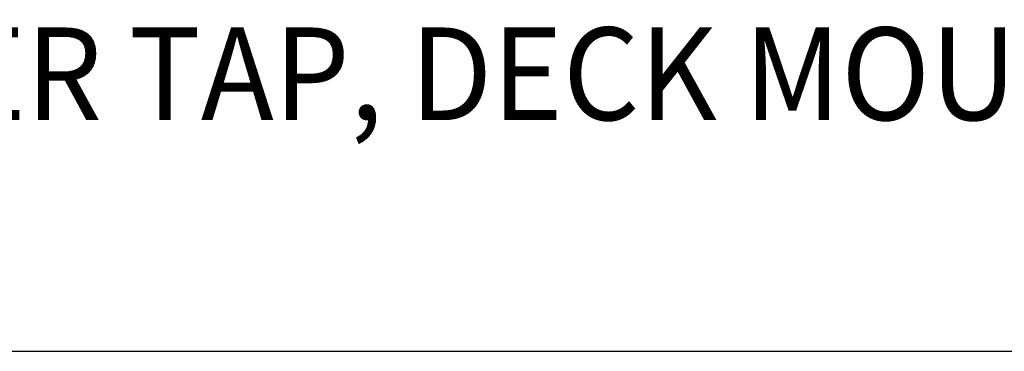
# Model space of a CAD drawing. Extents: x 1.6 to 22, y 0.9 to 27.7.
# Drawn here: x 4.7 to 7.5, y 23.8 to 24.7 of the extents above; entities that cross this region are included whole.
import ezdxf

# ---------------------------------------------------------------- set-up
doc = ezdxf.new("R2010")
doc.units = 0
doc.header["$LTSCALE"] = 2.666
doc.header["$MEASUREMENT"] = 0
doc.layers.get('0').update_dxf_attribs({"linetype": 'CONTINUOUS'})
doc.layers.add('BORDER', color=7, linetype='CONTINUOUS')
doc.styles.add('PLATE', font='MyriadPro-Regular.ttf')

# ---------------------------------------------------------------- blocks, each defined once
blk = doc.blocks.new('WTITLE')
blk.add_line((-7.7035, -1.5747), (-0.0785, -1.5747))
at = {"style": 'PLATE', "width": 0.95}
for tag, p, height in [('PLATE1', (-7.7035, -1.0247), 0.14), ('DESC1', (-7.7035, -1.1847), 0.1), ('DESC1', (-7.7035, -1.3447), 0.1), ('DESC1', (-7.7035, -1.5047), 0.1), ('PLATE2', (-7.7035, -1.7747), 0.14), ('DESC2', (-7.7035, -1.9347), 0.1), ('DESC2', (-7.7035, -2.0947), 0.1), ('DESC2', (-7.7035, -2.2547), 0.1), ('DWG', (-4.331, -10.063), 0.14), ('REV', (-1.7936, -10.0611), 0.1)]:
    blk.add_attdef(tag, p, '', height=height, dxfattribs=at)

msp = doc.modelspace()

# ---------------------------------------------------------------- block references
at = {"layer": 'BORDER'}
ref = msp.add_blockref('WTITLE', (22.2054, 27.9937), dxfattribs=dict(at, xscale=2.67, yscale=2.67, zscale=2.67))
ref.add_attrib('DESC1', 'LABORATORY MIXER TAP, DECK MOUNTED, RIGID/SWING GOOSENECK ', (1.637, 24.4552), dxfattribs={"layer": '0', "height": 0.267, "style": 'PLATE', "width": 0.95})

doc.saveas('drawing.dxf')
